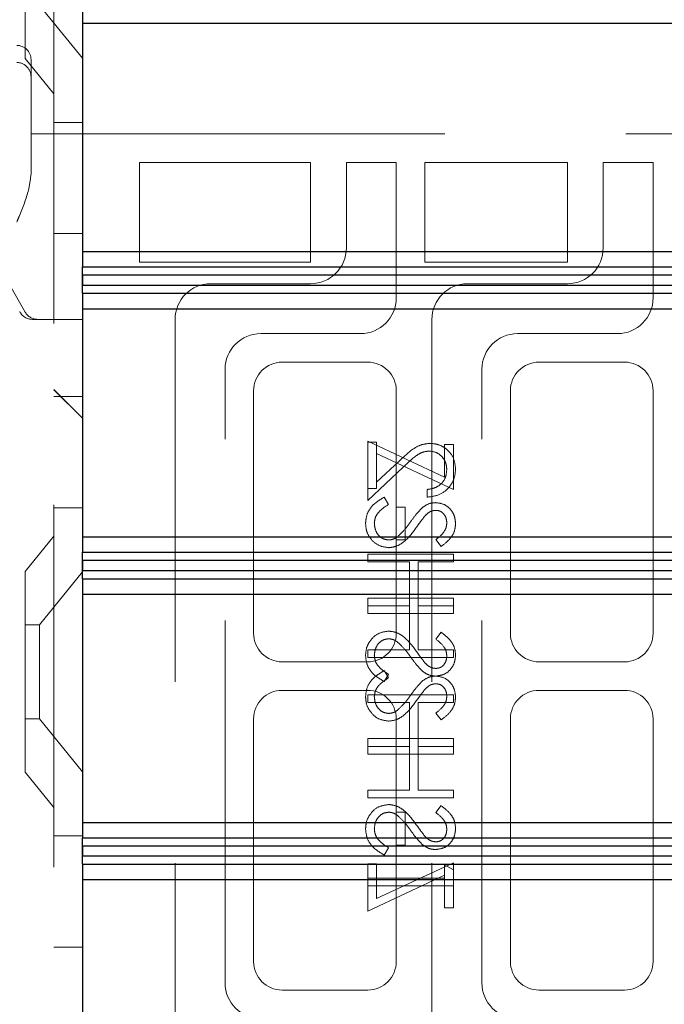
# Model space of a CAD drawing. Units: millimetres. Extents: x 11 to 205, y 5 to 292.
# Drawn here: x 142 to 144, y 150 to 153 of the extents above; entities that cross this region are included whole.
import ezdxf

# ---------------------------------------------------------------- set-up
doc = ezdxf.new("R2010")
doc.units = ezdxf.units.MM
doc.linetypes.add('HIDDEN', pattern=[1.905, 1.27, -0.635])

msp = doc.modelspace()

# ---------------------------------------------------------------- linework, layer by layer
at = {"color": 7, "linetype": 'HIDDEN', "lineweight": 18}
for p, q in [((141.9445, 233.3953), (141.9445, 128.3953)), ((141.8445, 153.0438), (141.8445, 153.7468)), ((141.8945, 153.2303), (142.0445, 153.0451)), ((141.8445, 153.0438), (141.9445, 152.9203)), ((141.8645, 153.0403), (141.8645, 152.7803)), ((142.0445, 152.8203), (141.9445, 152.8203)), ((141.8645, 152.7803), (141.8645, 152.6391)), ((142.0445, 152.7803), (141.8645, 152.7803)), ((142.0445, 152.7803), (144.3195, 152.7803)), ((142.2445, 152.6803), (142.8445, 152.6803)), ((142.2445, 152.3303), (142.2445, 152.6803)), ((142.8445, 152.6803), (142.8445, 152.3303)), ((143.1445, 152.6803), (142.9695, 152.6803)), ((142.9695, 152.6803), (142.9695, 152.3803)), ((143.1445, 152.2053), (143.1445, 152.6803)), ((143.2445, 152.3303), (143.2445, 152.6803)), ((143.2445, 152.6803), (143.7445, 152.6803)), ((143.7445, 152.6803), (143.7445, 152.3303)), ((144.0445, 152.6803), (143.8695, 152.6803)), ((143.8695, 152.6803), (143.8695, 152.3803)), ((144.0445, 152.2053), (144.0445, 152.6803)), ((141.6711, 152.4588), (141.8444, 152.1555)), ((141.9445, 152.4309), (142.0445, 152.4309)), ((142.8445, 152.3303), (142.2445, 152.3303)), ((143.7445, 152.3303), (143.2445, 152.3303)), ((142.8445, 152.2553), (142.4945, 152.2553)), ((143.7445, 152.2553), (143.3945, 152.2553)), ((141.8945, 152.1303), (141.8695, 152.1303)), ((142.0445, 152.1303), (141.8945, 152.1303)), ((142.3695, 152.1303), (142.3695, 149.6303)), ((143.2695, 152.1303), (143.2695, 149.6303)), ((142.6695, 152.0803), (143.0195, 152.0803)), ((143.5695, 152.0803), (143.9195, 152.0803)), ((143.0445, 151.9803), (142.7445, 151.9803)), ((143.9445, 151.9803), (143.6445, 151.9803)), ((142.5445, 149.8053), (142.5445, 151.9553)), ((143.4445, 149.8053), (143.4445, 151.9553)), ((141.9445, 151.8844), (142.0445, 151.7844)), ((141.9445, 151.8839), (142.0445, 151.7839)), ((142.6445, 151.8803), (142.6445, 151.0303)), ((143.1445, 151.0303), (143.1445, 151.8803)), ((143.5445, 151.8803), (143.5445, 151.0303)), ((144.0445, 151.0303), (144.0445, 151.8803)), ((141.9445, 151.8597), (142.0445, 151.8597)), ((143.0445, 151.538), (143.0445, 151.7034)), ((143.0445, 151.7034), (143.3138, 151.5776)), ((143.0753, 151.6995), (143.0445, 151.6995)), ((143.0753, 151.66), (143.0753, 151.6995)), ((143.3445, 151.5342), (143.0753, 151.66)), ((143.0753, 151.66), (143.0753, 151.538)), ((143.3138, 151.6919), (143.3445, 151.6919)), ((143.3138, 151.5776), (143.3138, 151.6919)), ((143.3445, 151.6919), (143.3445, 151.5342)), ((143.1554, 151.635), (143.0753, 151.5599)), ((143.0445, 151.4957), (143.1687, 151.612)), ((143.0445, 151.538), (143.0445, 151.4957)), ((143.0753, 151.538), (143.0445, 151.538)), ((143.2522, 151.5342), (143.2522, 151.5072)), ((143.1024, 151.5072), (143.1176, 151.4819)), ((141.9445, 151.4703), (142.0445, 151.4703)), ((143.1753, 151.4726), (143.1445, 151.4726)), ((143.1753, 151.3572), (143.1753, 151.4726)), ((141.9445, 151.3703), (141.8445, 151.2468)), ((143.1445, 151.3572), (143.1753, 151.3572)), ((143.3014, 151.3342), (143.283, 151.3585)), ((143.3445, 151.3072), (143.0445, 151.3072)), ((143.0445, 151.3072), (143.0445, 151.2803)), ((143.0445, 151.2803), (143.1907, 151.2803)), ((143.1907, 151.2803), (143.1907, 151.1265)), ((143.2215, 151.1265), (143.2215, 151.2803)), ((143.2215, 151.2803), (143.3445, 151.2803)), ((143.3445, 151.2803), (143.3445, 151.3072)), ((141.8445, 150.5438), (141.8445, 151.2468)), ((142.0445, 151.2456), (141.8945, 151.0603)), ((143.0445, 151.1265), (143.0445, 151.1534)), ((143.0445, 151.1534), (143.3445, 151.1534)), ((143.3445, 151.1534), (143.3445, 151.1265)), ((143.0445, 151.1265), (143.0445, 151.0995)), ((143.1907, 151.1265), (143.0445, 151.1265)), ((143.1907, 150.9726), (143.1907, 151.1265)), ((143.3445, 151.1265), (143.2215, 151.1265)), ((143.2215, 151.1265), (143.2215, 150.9726)), ((143.3445, 151.0995), (143.3445, 151.1265)), ((143.0445, 151.0995), (143.3445, 151.0995)), ((141.8945, 151.0603), (141.8445, 151.0603)), ((141.8945, 151.0603), (141.8945, 150.7303)), ((143.3014, 151.0342), (143.283, 151.0098)), ((143.0445, 150.9457), (143.0445, 150.9726)), ((143.0445, 150.9726), (143.1907, 150.9726)), ((143.2215, 150.9726), (143.3445, 150.9726)), ((143.3445, 150.9726), (143.3445, 150.9457)), ((143.3445, 150.9457), (143.0445, 150.9457)), ((142.7445, 150.9303), (143.0445, 150.9303)), ((143.6445, 150.9303), (143.9445, 150.9303)), ((143.1024, 150.8995), (143.1176, 150.8742)), ((143.1024, 150.8611), (143.1176, 150.8864)), ((143.0445, 150.8303), (142.7445, 150.8303)), ((143.3445, 150.8149), (143.0445, 150.8149)), ((143.0445, 150.8149), (143.0445, 150.788)), ((143.3445, 150.788), (143.3445, 150.8149)), ((143.9445, 150.8303), (143.6445, 150.8303)), ((143.0445, 150.788), (143.1907, 150.788)), ((143.1907, 150.788), (143.1907, 150.6342)), ((143.2215, 150.788), (143.3445, 150.788)), ((143.2215, 150.6342), (143.2215, 150.788)), ((141.8445, 150.7303), (141.8945, 150.7303)), ((141.8945, 150.7303), (142.0445, 150.5451)), ((142.6445, 150.7303), (142.6445, 149.8803)), ((143.1445, 150.7303), (143.1445, 150.4034)), ((143.3014, 150.7265), (143.283, 150.7508)), ((143.5445, 150.7303), (143.5445, 149.8803)), ((144.0445, 149.8803), (144.0445, 150.7303)), ((143.0445, 150.6342), (143.0445, 150.6611)), ((143.0445, 150.6611), (143.3445, 150.6611)), ((143.3445, 150.6611), (143.3445, 150.6342)), ((143.0445, 150.6342), (143.0445, 150.6072)), ((143.1907, 150.6342), (143.0445, 150.6342)), ((143.1907, 150.4803), (143.1907, 150.6342)), ((143.3445, 150.6342), (143.2215, 150.6342)), ((143.2215, 150.6342), (143.2215, 150.4803)), ((143.3445, 150.6072), (143.3445, 150.6342)), ((143.0445, 150.6072), (143.3445, 150.6072)), ((141.8445, 150.5438), (141.9445, 150.4203)), ((143.0445, 150.4534), (143.0445, 150.4803)), ((143.0445, 150.4803), (143.1907, 150.4803)), ((143.3445, 150.4534), (143.0445, 150.4534)), ((143.2215, 150.4803), (143.3445, 150.4803)), ((143.3445, 150.4803), (143.3445, 150.4534)), ((143.3014, 150.4265), (143.283, 150.4021)), ((143.1445, 150.4034), (143.1753, 150.4034)), ((143.1445, 150.288), (143.1445, 150.4034)), ((143.1753, 150.4034), (143.1753, 150.288)), ((142.0445, 150.3203), (141.9445, 150.3203)), ((143.1753, 150.288), (143.1445, 150.288)), ((143.1445, 150.288), (143.1445, 149.8803)), ((143.1024, 150.2534), (143.1176, 150.2788)), ((143.0445, 150.2226), (143.0445, 150.1726)), ((143.0753, 150.2226), (143.0445, 150.2226)), ((143.3445, 150.2265), (143.0753, 150.1006)), ((143.0753, 150.1006), (143.0753, 150.2226)), ((143.3138, 150.1726), (143.3138, 150.2188)), ((143.3138, 150.2188), (143.3445, 150.2012)), ((143.3445, 150.2012), (143.3445, 150.2265)), ((143.0445, 150.0572), (143.3138, 150.1831)), ((143.3445, 150.2012), (143.3445, 150.1457)), ((143.0445, 150.1457), (143.0445, 150.1726)), ((143.0445, 150.1726), (143.3138, 150.1726)), ((143.0445, 150.1457), (143.0445, 150.0572)), ((143.3445, 150.1457), (143.0445, 150.1457)), ((143.3138, 150.1726), (143.3138, 150.0688)), ((143.3445, 150.0688), (143.3445, 150.1457)), ((143.3138, 150.0688), (143.3445, 150.0688)), ((141.9445, 149.9309), (142.0445, 149.9309)), ((142.7445, 149.7803), (143.0445, 149.7803)), ((143.6445, 149.7803), (143.9445, 149.7803))]:
    msp.add_line(p, q, dxfattribs=at)
at = {"color": 7, "linetype": 'Continuous', "lineweight": 25}
for p, q in [((142.0445, 153.2216), (142.0445, 153.1677)), ((142.0445, 153.1677), (145.6445, 153.1677)), ((142.0445, 153.1677), (142.0445, 152.3677)), ((142.0445, 152.3677), (145.6445, 152.3677)), ((142.0445, 152.3677), (142.0445, 152.3139)), ((142.0445, 152.3139), (145.6983, 152.3139)), ((142.0445, 152.2677), (142.0445, 152.3139)), ((142.045, 152.285), (142.0448, 152.2677)), ((145.7269, 152.285), (142.045, 152.285)), ((142.045, 152.2504), (142.045, 152.285)), ((142.0445, 152.2677), (142.0448, 152.2677)), ((142.0445, 152.2215), (142.0445, 152.2677)), ((142.0448, 152.2677), (142.045, 152.2504)), ((142.045, 152.2504), (145.7269, 152.2504)), ((142.0445, 152.2215), (145.6983, 152.2215)), ((142.0445, 152.2215), (142.0445, 152.1677)), ((142.0445, 152.1677), (145.6445, 152.1677)), ((142.0445, 152.1677), (142.0445, 151.3677)), ((142.0445, 151.3677), (145.6445, 151.3677)), ((142.0445, 151.3677), (142.0445, 151.314)), ((142.0445, 151.314), (145.6983, 151.314)), ((142.0445, 151.2678), (142.0445, 151.314)), ((142.045, 151.2851), (142.0448, 151.2678)), ((145.7269, 151.2851), (142.045, 151.2851)), ((142.045, 151.2505), (142.045, 151.2851)), ((142.0445, 151.2678), (142.0448, 151.2678)), ((142.0445, 151.2216), (142.0445, 151.2678)), ((142.0448, 151.2678), (142.045, 151.2505)), ((142.045, 151.2505), (145.7269, 151.2505)), ((142.0445, 151.2216), (145.6983, 151.2216)), ((142.0445, 151.2216), (142.0445, 151.1677)), ((142.0445, 151.1677), (145.6445, 151.1677)), ((142.0445, 151.1677), (142.0445, 150.3677)), ((142.0445, 150.3677), (145.6445, 150.3677)), ((142.0445, 150.3677), (142.0445, 150.3139)), ((142.0445, 150.3139), (145.6983, 150.3139)), ((142.0445, 150.2677), (142.0445, 150.3139)), ((142.045, 150.285), (142.0448, 150.2677)), ((145.7269, 150.285), (142.045, 150.285)), ((142.045, 150.2504), (142.045, 150.285)), ((142.0445, 150.2677), (142.0448, 150.2677)), ((142.0445, 150.2215), (142.0445, 150.2677)), ((142.0448, 150.2677), (142.045, 150.2504)), ((142.045, 150.2504), (145.7269, 150.2504)), ((142.0445, 150.2215), (145.6983, 150.2215)), ((142.0445, 150.2215), (142.0445, 150.1677)), ((142.0445, 150.1677), (145.6445, 150.1677)), ((142.0445, 150.1677), (142.0445, 149.3677))]:
    msp.add_line(p, q, dxfattribs=at)
at = {"color": 7, "linetype": 'HIDDEN', "lineweight": 18}
for centre, radius, start, end in [((141.8145, 153.0403), 0.05, 0, 90), ((141.8145, 152.9803), 0.05, 359.9998, 90), ((142.8445, 152.3803), 0.125, 270, 0), ((143.7445, 152.3803), 0.125, 270, 0), ((142.4945, 152.1303), 0.125, 90, 180), ((143.3945, 152.1303), 0.125, 90, 180), ((143.0195, 152.2053), 0.125, 270, 0), ((143.9195, 152.2053), 0.125, 270, 0), ((141.8695, 152.1803), 0.05, 206.5651, 270), ((141.8878, 152.1803), 0.05, 209.7449, 270), ((142.6695, 151.9553), 0.125, 90, 180), ((143.5695, 151.9553), 0.125, 90, 180), ((142.7445, 151.8803), 0.1, 90, 180), ((143.0445, 151.8803), 0.1, 0, 90), ((143.6445, 151.8803), 0.1, 90, 180), ((143.9445, 151.8803), 0.1, 0, 90), ((142.7445, 151.0303), 0.1, 180, 270), ((143.0445, 151.0303), 0.1, 270, 0), ((143.6445, 151.0303), 0.1, 180, 270), ((143.9445, 151.0303), 0.1, 270, 0), ((142.7445, 150.7303), 0.1, 90, 180), ((143.0445, 150.7303), 0.1, 0, 90), ((143.6445, 150.7303), 0.1, 90, 180), ((143.9445, 150.7303), 0.1, 0, 90), ((142.7445, 149.8803), 0.1, 180, 270), ((143.0445, 149.8803), 0.1, 270, 0), ((143.6445, 149.8803), 0.1, 180, 270), ((143.9445, 149.8803), 0.1, 270, 0), ((142.6695, 149.8053), 0.125, 180, 270), ((143.5695, 149.8053), 0.125, 180, 270)]:
    msp.add_arc(centre, radius, start, end, dxfattribs=at)
for points, knots in [([(141.8645, 152.6391), (141.8623, 152.6207), (141.8565, 152.5732), (141.8325, 152.5153), (141.8174, 152.4775), (141.8147, 152.4707), (141.8145, 152.4703)], [0, 0, 0, 0, 0.341091, 0.880397, 0.994006, 1, 1, 1, 1]), ([(143.263, 151.6957), (143.2511, 151.6945), (143.2273, 151.692), (143.1913, 151.6681), (143.169, 151.6475), (143.1554, 151.635)], [0, 0, 0, 0, 0.279288, 0.559154, 1, 1, 1, 1]), ([(143.3522, 151.6051), (143.351, 151.6185), (143.3485, 151.6452), (143.324, 151.6749), (143.2944, 151.6929), (143.2735, 151.6948), (143.263, 151.6957)], [0, 0, 0, 0, 0.2798903, 0.5592237, 0.7795824, 1, 1, 1, 1]), ([(143.1687, 151.612), (143.1835, 151.6265), (143.2041, 151.6465), (143.2361, 151.6663), (143.2525, 151.668), (143.2606, 151.6688)], [0, 0, 0, 0, 0.560755, 0.780531, 1, 1, 1, 1]), ([(143.2606, 151.6688), (143.2699, 151.6675), (143.2885, 151.665), (143.3081, 151.6467), (143.3198, 151.6256), (143.3209, 151.611), (143.3215, 151.6037)], [0, 0, 0, 0, 0.279151, 0.55896, 0.779341, 1, 1, 1, 1]), ([(143.2522, 151.5072), (143.2668, 151.509), (143.296, 151.5125), (143.3292, 151.5381), (143.3493, 151.5706), (143.3512, 151.5936), (143.3522, 151.6051)], [0, 0, 0, 0, 0.280033, 0.559551, 0.779669, 1, 1, 1, 1]), ([(143.3215, 151.6037), (143.3204, 151.5934), (143.3183, 151.573), (143.2996, 151.5498), (143.2761, 151.5374), (143.2602, 151.5353), (143.2522, 151.5342)], [0, 0, 0, 0, 0.279729, 0.558969, 0.779193, 1, 1, 1, 1]), ([(143.0368, 151.416), (143.038, 151.4271), (143.0402, 151.4493), (143.0628, 151.4835), (143.0874, 151.4982), (143.1024, 151.5072)], [0, 0, 0, 0, 0.279875, 0.559691, 1, 1, 1, 1]), ([(143.2365, 151.4712), (143.2443, 151.4765), (143.2582, 151.486), (143.2749, 151.4874), (143.2822, 151.488)], [0, 0, 0, 0, 0.55984, 1, 1, 1, 1]), ([(143.2822, 151.488), (143.2929, 151.4867), (143.3141, 151.4841), (143.3373, 151.4636), (143.3501, 151.4391), (143.3515, 151.4224), (143.3522, 151.4141)], [0, 0, 0, 0, 0.279497, 0.558769, 0.779387, 1, 1, 1, 1]), ([(143.1176, 151.4819), (143.1039, 151.473), (143.0848, 151.4605), (143.0696, 151.4351), (143.0683, 151.4224), (143.0676, 151.416)], [0, 0, 0, 0, 0.559321, 0.779782, 1, 1, 1, 1]), ([(143.1957, 151.4221), (143.2026, 151.4319), (143.215, 151.4493), (143.2299, 151.4646), (143.2365, 151.4712)], [0, 0, 0, 0, 0.560415, 1, 1, 1, 1]), ([(143.2835, 151.4611), (143.2793, 151.4607), (143.2709, 151.46), (143.2571, 151.4536), (143.2494, 151.446), (143.2447, 151.4413)], [0, 0, 0, 0, 0.279835, 0.559803, 1, 1, 1, 1]), ([(143.3215, 151.4171), (143.321, 151.4232), (143.32, 151.4354), (143.3107, 151.45), (143.2978, 151.4596), (143.2883, 151.4606), (143.2835, 151.4611)], [0, 0, 0, 0, 0.280274, 0.559931, 0.77992, 1, 1, 1, 1]), ([(143.1479, 151.368), (143.1578, 151.3772), (143.1755, 151.3938), (143.1895, 151.4134), (143.1957, 151.4221)], [0, 0, 0, 0, 0.5595, 1, 1, 1, 1]), ([(143.2447, 151.4413), (143.239, 151.4339), (143.2287, 151.4207), (143.2191, 151.407), (143.2148, 151.401)], [0, 0, 0, 0, 0.559906, 1, 1, 1, 1]), ([(143.118, 151.3303), (143.1058, 151.332), (143.0812, 151.3354), (143.055, 151.3593), (143.0392, 151.387), (143.0376, 151.4064), (143.0368, 151.416)], [0, 0, 0, 0, 0.279182, 0.559073, 0.779436, 1, 1, 1, 1]), ([(143.0676, 151.416), (143.0684, 151.408), (143.07, 151.3918), (143.0822, 151.3721), (143.0994, 151.3596), (143.1121, 151.358), (143.1184, 151.3572)], [0, 0, 0, 0, 0.280255, 0.560109, 0.78008, 1, 1, 1, 1]), ([(143.2148, 151.401), (143.2009, 151.3822), (143.1815, 151.356), (143.1454, 151.3337), (143.1271, 151.3314), (143.118, 151.3303)], [0, 0, 0, 0, 0.560115, 0.780284, 1, 1, 1, 1]), ([(143.283, 151.3585), (143.2939, 151.367), (143.309, 151.3788), (143.3202, 151.401), (143.321, 151.4117), (143.3215, 151.4171)], [0, 0, 0, 0, 0.559835, 0.7798475, 1, 1, 1, 1]), ([(143.3522, 151.4141), (143.3513, 151.4049), (143.3495, 151.3864), (143.3319, 151.3575), (143.313, 151.343), (143.3014, 151.3342)], [0, 0, 0, 0, 0.279762, 0.5595, 1, 1, 1, 1]), ([(143.1184, 151.3572), (143.1244, 151.358), (143.1351, 151.3593), (143.144, 151.3653), (143.1479, 151.368)], [0, 0, 0, 0, 0.55899, 1, 1, 1, 1]), ([(143.118, 151.038), (143.1058, 151.0363), (143.0812, 151.033), (143.055, 151.009), (143.0392, 150.9813), (143.0376, 150.962), (143.0368, 150.9523)], [0, 0, 0, 0, 0.279182, 0.559073, 0.779436, 1, 1, 1, 1]), ([(143.0676, 150.9523), (143.0684, 150.9604), (143.07, 150.9765), (143.0822, 150.9962), (143.0994, 151.0087), (143.1121, 151.0103), (143.1184, 151.0111)], [0, 0, 0, 0, 0.2802553, 0.560109, 0.7800802, 1, 1, 1, 1]), ([(143.2148, 150.9673), (143.2009, 150.9861), (143.1815, 151.0123), (143.1454, 151.0346), (143.1271, 151.0369), (143.118, 151.038)], [0, 0, 0, 0, 0.560115, 0.780284, 1, 1, 1, 1]), ([(143.1184, 151.0111), (143.1244, 151.0103), (143.1351, 151.009), (143.144, 151.003), (143.1479, 151.0003)], [0, 0, 0, 0, 0.55899, 1, 1, 1, 1]), ([(143.283, 151.0098), (143.2939, 151.0013), (143.309, 150.9895), (143.3202, 150.9673), (143.321, 150.9566), (143.3215, 150.9512)], [0, 0, 0, 0, 0.559835, 0.779848, 1, 1, 1, 1]), ([(143.3522, 150.9542), (143.3513, 150.9635), (143.3495, 150.9819), (143.3319, 151.0109), (143.313, 151.0253), (143.3014, 151.0342)], [0, 0, 0, 0, 0.279762, 0.5595, 1, 1, 1, 1]), ([(143.1479, 151.0003), (143.1578, 150.9911), (143.1755, 150.9746), (143.1895, 150.9549), (143.1957, 150.9462)], [0, 0, 0, 0, 0.5595002, 1, 1, 1, 1]), ([(143.0368, 150.9523), (143.038, 150.9412), (143.0402, 150.919), (143.0628, 150.8848), (143.0874, 150.8701), (143.1024, 150.8611)], [0, 0, 0, 0, 0.279875, 0.559691, 1, 1, 1, 1]), ([(143.1176, 150.8864), (143.1039, 150.8954), (143.0848, 150.9078), (143.0696, 150.9332), (143.0683, 150.9459), (143.0676, 150.9523)], [0, 0, 0, 0, 0.559321, 0.779782, 1, 1, 1, 1]), ([(143.1957, 150.9462), (143.2026, 150.9365), (143.215, 150.919), (143.2299, 150.9038), (143.2365, 150.8971)], [0, 0, 0, 0, 0.560415, 1, 1, 1, 1]), ([(143.2447, 150.927), (143.239, 150.9344), (143.2287, 150.9476), (143.2191, 150.9613), (143.2148, 150.9673)], [0, 0, 0, 0, 0.559906, 1, 1, 1, 1]), ([(143.2822, 150.8803), (143.2929, 150.8816), (143.3141, 150.8843), (143.3373, 150.9047), (143.3501, 150.9292), (143.3515, 150.9459), (143.3522, 150.9542)], [0, 0, 0, 0, 0.279497, 0.558769, 0.779387, 1, 1, 1, 1]), ([(143.3215, 150.9512), (143.321, 150.9451), (143.32, 150.933), (143.3107, 150.9183), (143.2978, 150.9087), (143.2883, 150.9077), (143.2835, 150.9072)], [0, 0, 0, 0, 0.280274, 0.559931, 0.77992, 1, 1, 1, 1]), ([(143.2835, 150.9072), (143.2793, 150.9076), (143.2709, 150.9083), (143.2571, 150.9148), (143.2494, 150.9224), (143.2447, 150.927)], [0, 0, 0, 0, 0.279835, 0.559803, 1, 1, 1, 1]), ([(143.0368, 150.8083), (143.038, 150.8194), (143.0402, 150.8416), (143.0628, 150.8758), (143.0874, 150.8905), (143.1024, 150.8995)], [0, 0, 0, 0, 0.279875, 0.559691, 1, 1, 1, 1]), ([(143.1176, 150.8742), (143.1039, 150.8653), (143.0848, 150.8528), (143.0696, 150.8274), (143.0683, 150.8147), (143.0676, 150.8083)], [0, 0, 0, 0, 0.559321, 0.779782, 1, 1, 1, 1]), ([(143.2365, 150.8971), (143.2443, 150.8918), (143.2582, 150.8824), (143.2749, 150.8809), (143.2822, 150.8803)], [0, 0, 0, 0, 0.55984, 1, 1, 1, 1]), ([(143.2365, 150.8636), (143.2443, 150.8688), (143.2582, 150.8783), (143.2749, 150.8797), (143.2822, 150.8803)], [0, 0, 0, 0, 0.55984, 1, 1, 1, 1]), ([(143.2822, 150.8803), (143.2929, 150.879), (143.3141, 150.8764), (143.3373, 150.8559), (143.3501, 150.8314), (143.3515, 150.8147), (143.3522, 150.8064)], [0, 0, 0, 0, 0.279497, 0.558769, 0.779387, 1, 1, 1, 1]), ([(143.1957, 150.8144), (143.2026, 150.8242), (143.215, 150.8416), (143.2299, 150.8569), (143.2365, 150.8636)], [0, 0, 0, 0, 0.560415, 1, 1, 1, 1]), ([(143.2447, 150.8336), (143.239, 150.8262), (143.2287, 150.813), (143.2191, 150.7993), (143.2148, 150.7933)], [0, 0, 0, 0, 0.559906, 1, 1, 1, 1]), ([(143.2835, 150.8534), (143.2793, 150.853), (143.2709, 150.8523), (143.2571, 150.8459), (143.2494, 150.8383), (143.2447, 150.8336)], [0, 0, 0, 0, 0.279835, 0.559803, 1, 1, 1, 1]), ([(143.3215, 150.8094), (143.321, 150.8155), (143.32, 150.8277), (143.3107, 150.8423), (143.2978, 150.8519), (143.2883, 150.8529), (143.2835, 150.8534)], [0, 0, 0, 0, 0.280274, 0.559931, 0.77992, 1, 1, 1, 1]), ([(143.118, 150.7226), (143.1058, 150.7243), (143.0812, 150.7277), (143.055, 150.7516), (143.0392, 150.7794), (143.0376, 150.7987), (143.0368, 150.8083)], [0, 0, 0, 0, 0.279182, 0.559073, 0.779436, 1, 1, 1, 1]), ([(143.118, 150.7226), (143.1058, 150.7243), (143.0812, 150.7277), (143.055, 150.7516), (143.0392, 150.7794), (143.0376, 150.7987), (143.0368, 150.8083)], [0, 0, 0, 0, 0.279182, 0.559073, 0.779436, 1, 1, 1, 1]), ([(143.0676, 150.8083), (143.0684, 150.8003), (143.07, 150.7841), (143.0822, 150.7644), (143.0994, 150.7519), (143.1121, 150.7503), (143.1184, 150.7495)], [0, 0, 0, 0, 0.280255, 0.560109, 0.78008, 1, 1, 1, 1]), ([(143.1479, 150.7603), (143.1578, 150.7696), (143.1755, 150.7861), (143.1895, 150.8057), (143.1957, 150.8144)], [0, 0, 0, 0, 0.5595, 1, 1, 1, 1]), ([(143.283, 150.7508), (143.2939, 150.7593), (143.309, 150.7711), (143.3202, 150.7933), (143.321, 150.804), (143.3215, 150.8094)], [0, 0, 0, 0, 0.559835, 0.779848, 1, 1, 1, 1]), ([(143.3522, 150.8064), (143.3513, 150.7972), (143.3495, 150.7787), (143.3319, 150.7498), (143.313, 150.7353), (143.3014, 150.7265)], [0, 0, 0, 0, 0.279762, 0.5595, 1, 1, 1, 1]), ([(143.2148, 150.7933), (143.2009, 150.7745), (143.1815, 150.7483), (143.1454, 150.726), (143.1271, 150.7237), (143.118, 150.7226)], [0, 0, 0, 0, 0.560115, 0.780284, 1, 1, 1, 1]), ([(143.1184, 150.7495), (143.1244, 150.7503), (143.1351, 150.7516), (143.144, 150.7576), (143.1479, 150.7603)], [0, 0, 0, 0, 0.55899, 1, 1, 1, 1]), ([(143.118, 150.4303), (143.1058, 150.4286), (143.0812, 150.4253), (143.055, 150.4013), (143.0392, 150.3736), (143.0376, 150.3543), (143.0368, 150.3446)], [0, 0, 0, 0, 0.279182, 0.559073, 0.779436, 1, 1, 1, 1]), ([(143.2148, 150.3596), (143.2009, 150.3784), (143.1815, 150.4046), (143.1454, 150.4269), (143.1271, 150.4292), (143.118, 150.4303)], [0, 0, 0, 0, 0.560115, 0.780284, 1, 1, 1, 1]), ([(143.3522, 150.3465), (143.3513, 150.3558), (143.3495, 150.3743), (143.3319, 150.4032), (143.313, 150.4176), (143.3014, 150.4265)], [0, 0, 0, 0, 0.279762, 0.5595, 1, 1, 1, 1]), ([(143.0676, 150.3446), (143.0684, 150.3527), (143.07, 150.3688), (143.0822, 150.3885), (143.0994, 150.401), (143.1121, 150.4026), (143.1184, 150.4034)], [0, 0, 0, 0, 0.280255, 0.560109, 0.78008, 1, 1, 1, 1]), ([(143.1184, 150.4034), (143.1244, 150.4027), (143.1351, 150.4013), (143.144, 150.3953), (143.1479, 150.3926)], [0, 0, 0, 0, 0.55899, 1, 1, 1, 1]), ([(143.1479, 150.3926), (143.1578, 150.3834), (143.1755, 150.3669), (143.1895, 150.3472), (143.1957, 150.3386)], [0, 0, 0, 0, 0.5595, 1, 1, 1, 1]), ([(143.283, 150.4021), (143.2939, 150.3937), (143.309, 150.3818), (143.3202, 150.3596), (143.321, 150.3489), (143.3215, 150.3435)], [0, 0, 0, 0, 0.559835, 0.779848, 1, 1, 1, 1]), ([(143.2447, 150.3193), (143.239, 150.3267), (143.2287, 150.3399), (143.2191, 150.3536), (143.2148, 150.3596)], [0, 0, 0, 0, 0.559906, 1, 1, 1, 1]), ([(143.0368, 150.3446), (143.038, 150.3335), (143.0402, 150.3113), (143.0628, 150.2771), (143.0874, 150.2624), (143.1024, 150.2534)], [0, 0, 0, 0, 0.279875, 0.559691, 1, 1, 1, 1]), ([(143.1176, 150.2788), (143.1039, 150.2877), (143.0848, 150.3001), (143.0696, 150.3255), (143.0683, 150.3383), (143.0676, 150.3446)], [0, 0, 0, 0, 0.559321, 0.779782, 1, 1, 1, 1]), ([(143.1957, 150.3386), (143.2026, 150.3288), (143.215, 150.3113), (143.2299, 150.2961), (143.2365, 150.2894)], [0, 0, 0, 0, 0.560415, 1, 1, 1, 1]), ([(143.2835, 150.2995), (143.2793, 150.2999), (143.2709, 150.3007), (143.2571, 150.3071), (143.2494, 150.3147), (143.2447, 150.3193)], [0, 0, 0, 0, 0.279835, 0.559803, 1, 1, 1, 1]), ([(143.2822, 150.2726), (143.2929, 150.2739), (143.3141, 150.2766), (143.3373, 150.297), (143.3501, 150.3215), (143.3515, 150.3382), (143.3522, 150.3465)], [0, 0, 0, 0, 0.279497, 0.558769, 0.779387, 1, 1, 1, 1]), ([(143.3215, 150.3435), (143.321, 150.3374), (143.32, 150.3253), (143.3107, 150.3106), (143.2978, 150.301), (143.2883, 150.3), (143.2835, 150.2995)], [0, 0, 0, 0, 0.280274, 0.559931, 0.77992, 1, 1, 1, 1]), ([(143.2365, 150.2894), (143.2443, 150.2841), (143.2582, 150.2747), (143.2749, 150.2732), (143.2822, 150.2726)], [0, 0, 0, 0, 0.55984, 1, 1, 1, 1])]:
    msp.add_open_spline(points, degree=3, knots=knots, dxfattribs=at)

doc.saveas('drawing.dxf')
